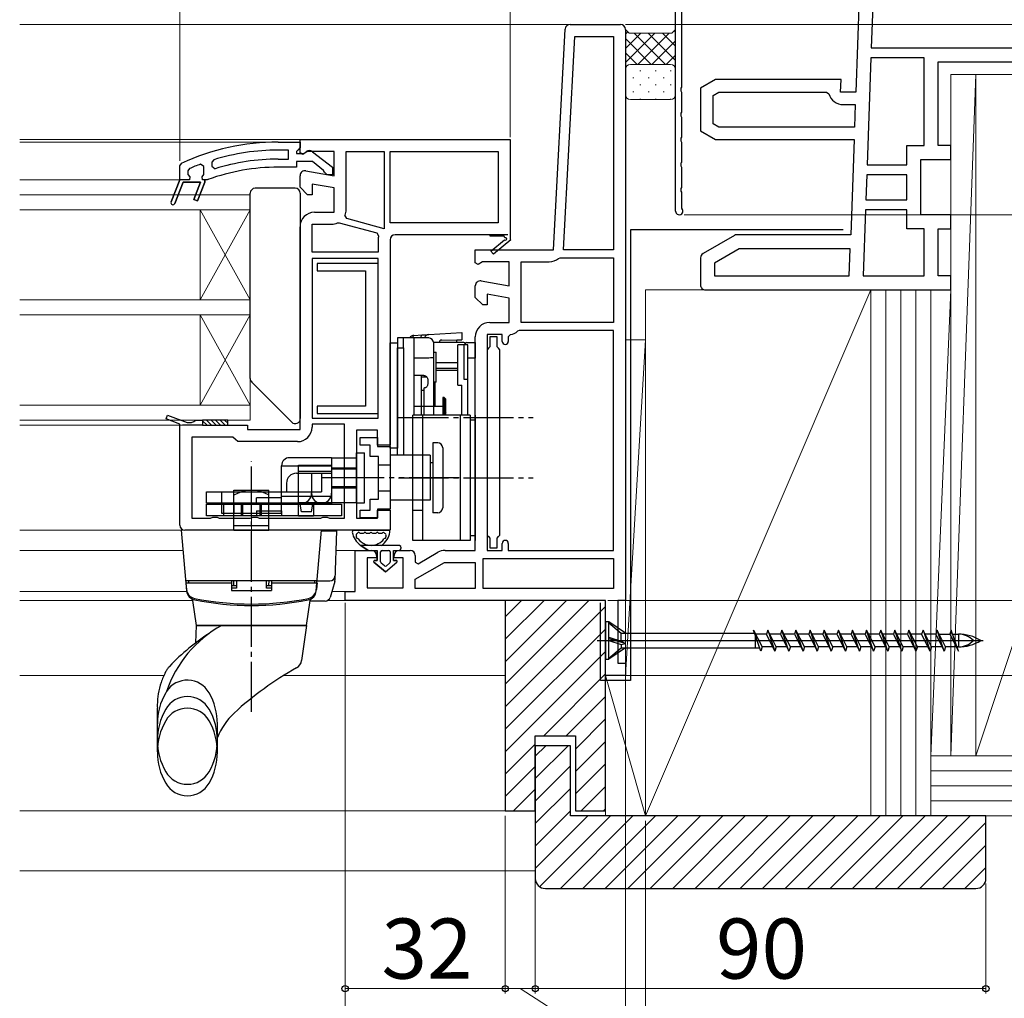
# Model space of a CAD drawing. Extents: x 105 to 1155, y 126 to 1689.
# Drawn here: x 852 to 1049, y 1004 to 1199 of the extents above; entities that cross this region are included whole.
import ezdxf

# ---------------------------------------------------------------- set-up
doc = ezdxf.new("R2010")
doc.units = 0
doc.linetypes.add('YCENTER_1', pattern=[13, 10, -1, 1, -1])
doc.linetypes.add('YDIVIDE_1', pattern=[15, 10, -1, 1, -1, 1, -1])
for name, color, linetype, lineweight in [('YKK_11', 7, 'CONTINUOUS', 30), ('YKK_11E', 7, 'CONTINUOUS', 13), ('YKK_12', 2, 'CONTINUOUS', 13), ('YKK_13', 4, 'CONTINUOUS', 30), ('YKK_D', 6, 'CONTINUOUS', 13), ('YSS_K', 3, 'CONTINUOUS', 13)]:
    doc.layers.add(name, color=color, linetype=linetype, lineweight=lineweight)
doc.styles.add('text-b', font='txt')

msp = doc.modelspace()

# ---------------------------------------------------------------- linework, layer by layer
at = {"layer": 'YKK_11', "color": 30, "linetype": 'ByBlock', "lineweight": -2, "ltscale": 0.5}
for p, q in [((983, 1160.75), (983, 1205)), ((984.2, 1203.8), (984.2, 1185.46)), ((984.08, 1185.27), (984.05, 1184.74)), ((984.05, 1184.74), (984.2, 1184.48)), ((984.2, 1185.46), (984.08, 1185.27)), ((984.2, 1184.48), (984.2, 1180.46)), ((984.08, 1180.27), (984.05, 1179.74)), ((984.2, 1180.46), (984.08, 1180.27)), ((984.05, 1179.74), (984.2, 1179.48)), ((984.2, 1179.48), (984.2, 1175.46)), ((984.08, 1175.27), (984.05, 1174.74)), ((984.05, 1174.74), (984.2, 1174.48)), ((984.2, 1175.46), (984.08, 1175.27)), ((984.2, 1174.48), (984.2, 1170.46)), ((984.08, 1170.27), (984.05, 1169.74)), ((984.2, 1170.46), (984.08, 1170.27)), ((984.05, 1169.74), (984.2, 1169.48)), ((984.2, 1169.48), (984.2, 1165.46)), ((984.08, 1165.27), (984.05, 1164.74)), ((984.05, 1164.74), (984.2, 1164.48)), ((984.2, 1165.46), (984.08, 1165.27)), ((984.2, 1164.48), (984.2, 1161.48)), ((984.2, 1161.48), (984.29, 1161.27))]:
    msp.add_line(p, q, dxfattribs=at)
at = {"layer": 'YKK_11', "color": 211, "linetype": 'ByBlock', "lineweight": -2, "ltscale": 0.5}
for p, q in [((961.95, 1198), (972, 1198)), ((958.64, 1153), (960.95, 1197.05)), ((973, 1197), (973, 1083)), ((960.64, 1153), (962.88, 1195.6)), ((962.88, 1195.6), (970.6, 1195.6)), ((970.6, 1195.6), (970.6, 1153)), ((943, 1150.38), (943, 1153)), ((943, 1153), (958.64, 1153)), ((970.6, 1153), (960.64, 1153)), ((944.44, 1150.6), (943.58, 1150.06)), ((949.8, 1150.6), (944.44, 1150.6)), ((949.8, 1145.79), (949.8, 1150.6)), ((952.2, 1138.5), (952.2, 1150.6)), ((952.2, 1150.6), (957.77, 1150.6)), ((959.64, 1151.28), (959.96, 1151.4)), ((959.96, 1151.4), (970.6, 1151.4)), ((970.6, 1151.4), (970.6, 1138.5)), ((943.58, 1150.06), (943, 1150.38)), ((944.17, 1146.78), (949.8, 1145.79)), ((943, 1143.5), (943, 1145.8)), ((944.5, 1142), (943, 1143.5)), ((949.8, 1143.36), (945.4, 1144.13)), ((945.4, 1144.13), (945.4, 1142)), ((949.8, 1138.5), (949.8, 1143.36)), ((945.4, 1142), (944.5, 1142)), ((945.9, 1138.5), (949.8, 1138.5)), ((951.8, 1136.9), (951.46, 1136.76)), ((970.6, 1136.9), (951.8, 1136.9)), ((970.6, 1138.5), (952.2, 1138.5)), ((970.6, 1093), (970.6, 1136.9)), ((943, 1093), (943, 1135.6)), ((948.4, 1136.1), (945.4, 1136.1)), ((945.4, 1136.1), (945.4, 1093)), ((947.4, 1135.6), (945.9, 1135.6)), ((945.9, 1135.6), (945.9, 1133.65)), ((947.4, 1133.65), (947.4, 1135.6)), ((948.4, 1134.7), (948.4, 1136.1)), ((950.05, 1136.11), (949.6, 1135.62)), ((949.6, 1135.62), (949.6, 1134.7)), ((945.65, 1133.36), (945.4, 1133.06)), ((945.4, 1133.06), (945.4, 1096.05)), ((945.9, 1133.65), (945.65, 1133.36)), ((947.65, 1133.36), (947.4, 1133.65)), ((947.9, 1133.06), (947.65, 1133.36)), ((947.9, 1096.05), (947.9, 1133.06)), ((945.4, 1096.05), (945.65, 1095.75)), ((945.65, 1095.75), (945.9, 1095.45)), ((947.4, 1095.45), (947.65, 1095.75)), ((947.65, 1095.75), (947.9, 1096.05)), ((945.9, 1095.45), (945.9, 1093.5)), ((947.4, 1093.5), (947.4, 1095.45)), ((948.4, 1093), (948.4, 1094.4)), ((949.6, 1094.4), (949.6, 1093)), ((919, 1084.8), (919, 1093)), ((919, 1093), (922.3, 1093)), ((923.3, 1092), (923.3, 1091.5)), ((926.8, 1091.5), (926.8, 1092)), ((927.8, 1093), (930, 1093)), ((931, 1092), (931, 1090.65)), ((931.57, 1090.33), (935.52, 1092.61)), ((936.97, 1093), (943, 1093)), ((945.4, 1093), (948.4, 1093)), ((945.9, 1093.5), (947.4, 1093.5)), ((949.6, 1093), (970.6, 1093)), ((923.3, 1091.5), (921.4, 1091.5)), ((921.4, 1091.5), (921.4, 1085.5)), ((928.6, 1091.5), (926.8, 1091.5)), ((928.6, 1085.5), (928.6, 1091.5)), ((931, 1090.65), (931.57, 1090.33)), ((931, 1087.23), (936.84, 1090.6)), ((936.84, 1090.6), (943, 1090.6)), ((943, 1090.6), (943, 1085.4)), ((944.6, 1085.4), (944.6, 1091.4)), ((944.6, 1091.4), (970.6, 1091.4)), ((970.6, 1091.4), (970.6, 1085.4)), ((931, 1085.4), (931, 1087.23)), ((917, 1083), (917, 1084.8)), ((917, 1084.8), (919, 1084.8)), ((921.4, 1085.5), (928.6, 1085.5)), ((943, 1085.4), (931, 1085.4)), ((970.6, 1085.4), (944.6, 1085.4)), ((969, 1083), (917, 1083)), ((969, 1068), (969, 1083)), ((973, 1083), (971.5, 1083)), ((971.5, 1083), (971.5, 1070.5)), ((971.5, 1070.5), (973, 1070.5)), ((973, 1070.5), (973, 1068)), ((973, 1068), (969, 1068))]:
    msp.add_line(p, q, dxfattribs=at)
at = {"layer": 'YKK_11', "linetype": 'ByBlock', "lineweight": -2, "ltscale": 0.5}
for p, q in [((903.63, 1174.5), (908, 1174.5)), ((908, 1174.5), (908, 1173.4)), ((905.7, 1172.9), (903.63, 1172.9)), ((905.7, 1171.1), (905.7, 1172.9)), ((907.56, 1172.9), (907.3, 1172.61)), ((907.3, 1172.61), (907.3, 1172.2)), ((908, 1173.4), (907.56, 1172.9)), ((908.7, 1172.2), (909.1, 1172.4)), ((910.52, 1172.59), (914.5, 1169.48)), ((890.76, 1170.99), (890.4, 1170.51)), ((890.4, 1170.51), (890.4, 1169.68)), ((903.63, 1171.1), (905.7, 1171.1)), ((907.3, 1172.2), (908.7, 1172.2)), ((910.46, 1170.6), (907.3, 1170.6)), ((907.3, 1170.6), (907.3, 1169.5)), ((912.71, 1168.84), (910.46, 1170.6)), ((884, 1169.78), (884.29, 1170.24)), ((884, 1167), (884, 1169.78)), ((890.4, 1169.68), (891.05, 1169.2)), ((907.3, 1169.5), (903.63, 1169.5)), ((912.9, 1168.48), (912.71, 1168.84)), ((913.4, 1168), (912.9, 1168.48)), ((914.5, 1169.48), (914.5, 1168)), ((882.23, 1162.55), (884, 1167)), ((884.66, 1166.5), (882.97, 1162.25)), ((888.14, 1166.5), (884.66, 1166.5)), ((886.77, 1163.05), (888.14, 1166.5)), ((889, 1166.5), (887.51, 1162.75)), ((889.45, 1167), (889, 1167)), ((889, 1167), (889, 1166.5)), ((889.62, 1167.03), (889.45, 1167)), ((914.5, 1168), (913.4, 1168)), ((882.23, 1162.55), (882.23, 1162.55)), ((887.51, 1162.75), (886.77, 1163.05))]:
    msp.add_line(p, q, dxfattribs=at)
at = {"layer": 'YKK_11', "linetype": 'ByBlock', "lineweight": -2}
for p, q in [((908, 1175), (950, 1175)), ((908, 1172.38), (908, 1175)), ((950, 1175), (950, 1155.13)), ((908.58, 1172.06), (908, 1172.38)), ((909.44, 1172.6), (908.58, 1172.06)), ((914.8, 1172.6), (909.44, 1172.6)), ((914.8, 1167.79), (914.8, 1172.6)), ((917.2, 1161), (917.2, 1172.6)), ((917.2, 1172.6), (924.8, 1172.6)), ((924.8, 1172.6), (924.8, 1157.22)), ((926, 1158.4), (926, 1172.6)), ((926, 1172.6), (947.6, 1172.6)), ((947.6, 1172.6), (947.6, 1158.4)), ((909.17, 1168.78), (914.8, 1167.79)), ((908, 1165.5), (908, 1167.8)), ((909.5, 1164), (908, 1165.5)), ((914.8, 1165.36), (910.4, 1166.13)), ((910.4, 1166.13), (910.4, 1164)), ((914.8, 1160.5), (914.8, 1165.36)), ((910.4, 1164), (909.5, 1164)), ((910.9, 1160.5), (914.8, 1160.5)), ((917.32, 1159.23), (916.98, 1159.9)), ((924.8, 1157.22), (917.32, 1159.23)), ((908, 1117.1), (908, 1157.6)), ((910.4, 1152.5), (910.4, 1158.1)), ((910.4, 1158.1), (914.3, 1158.1)), ((915.49, 1158.36), (915.83, 1158.38)), ((915.83, 1158.38), (923.33, 1156.37)), ((947.6, 1158.4), (926, 1158.4)), ((923.33, 1156.37), (923.69, 1155.77)), ((923.6, 1155), (923.6, 1152.5)), ((926, 1155), (926, 1114)), ((946, 1156), (927, 1156)), ((946, 1155.7), (946, 1156)), ((949.5, 1156), (946, 1156)), ((948.75, 1155.7), (946, 1155.7)), ((946.14, 1152.7), (948.86, 1155.02)), ((950.08, 1155), (946.66, 1152.1)), ((948.93, 1155.39), (948.75, 1155.7)), ((950, 1155.13), (950.08, 1155)), ((946.66, 1152.1), (946.14, 1152.7)), ((923.6, 1152.5), (910.4, 1152.5)), ((910.4, 1151.3), (910.4, 1119.4)), ((923.6, 1151.3), (910.4, 1151.3)), ((923.6, 1119.4), (923.6, 1151.3)), ((881.26, 1119.23), (881.54, 1119.97)), ((884, 1118.19), (881.26, 1119.23)), ((881.54, 1119.97), (885.44, 1118.5)), ((910.4, 1119.4), (923.6, 1119.4)), ((884, 1098), (884, 1118.19)), ((888.5, 1118), (884.5, 1118)), ((885.44, 1118.5), (886.33, 1118.5)), ((886.33, 1118.5), (886.77, 1118.75)), ((886.77, 1118.75), (887.2, 1119)), ((887.2, 1119), (888.5, 1119)), ((888.5, 1119), (888.5, 1118)), ((888.5, 1118), (897.5, 1118)), ((897.5, 1118), (897.5, 1117.1)), ((916.9, 1118.2), (910.4, 1118.2)), ((910.4, 1118.2), (910.4, 1117.6)), ((916.9, 1099.4), (916.9, 1118.2)), ((894.6, 1115.6), (886.4, 1115.6)), ((886.4, 1115.6), (886.4, 1099.4)), ((895.1, 1115.15), (894.6, 1115.6)), ((897.5, 1117.1), (908, 1117.1)), ((923.5, 1117), (919.3, 1117)), ((919.3, 1117), (919.3, 1099.4)), ((923.5, 1114), (923.5, 1117)), ((895.59, 1114.7), (895.1, 1115.15)), ((907.5, 1114.7), (895.59, 1114.7)), ((926, 1114), (923.5, 1114)), ((890.13, 1099.4), (890.57, 1099.65)), ((890.57, 1099.65), (891.43, 1099.65)), ((891.43, 1099.65), (891.87, 1099.4)), ((898.13, 1099.4), (898.57, 1099.65)), ((898.57, 1099.65), (899.43, 1099.65)), ((899.43, 1099.65), (899.87, 1099.4)), ((912.13, 1099.4), (912.57, 1099.65)), ((912.57, 1099.65), (913.43, 1099.65)), ((913.43, 1099.65), (913.87, 1099.4)), ((923.5, 1099.4), (923.5, 1101)), ((923.5, 1101), (926, 1101)), ((926, 1101), (926, 1097)), ((886.4, 1099.4), (890.13, 1099.4)), ((891.87, 1099.4), (898.13, 1099.4)), ((899.87, 1099.4), (912.13, 1099.4)), ((913.87, 1099.4), (916.9, 1099.4)), ((919.3, 1099.4), (923.5, 1099.4)), ((926, 1097), (885, 1097))]:
    msp.add_line(p, q, dxfattribs=at)
at = {"layer": 'YKK_11', "linetype": 'ByBlock', "lineweight": 30, "ltscale": 0.5}
for p, q in [((885.9, 1169.21), (885.6, 1168.75)), ((885.6, 1168.75), (885.6, 1168.07)), ((888.8, 1169.64), (888.13, 1170.1)), ((888.8, 1168.1), (888.8, 1169.64)), ((884, 1167), (882.23, 1162.55)), ((882.97, 1162.25), (884.66, 1166.5)), ((885.9, 1167), (884, 1167)), ((884.66, 1166.5), (888.14, 1166.5)), ((885.6, 1168.07), (885.98, 1167.59)), ((885.98, 1167.59), (885.9, 1167)), ((888.14, 1166.5), (886.77, 1163.05)), ((887.51, 1162.75), (889, 1166.5)), ((888.43, 1167.59), (888.8, 1168.07)), ((888.5, 1167), (888.43, 1167.59)), ((889, 1167), (888.5, 1167)), ((888.8, 1168.07), (888.8, 1168.1)), ((889, 1166.5), (889, 1167)), ((882.23, 1162.55), (882.23, 1162.55)), ((886.77, 1163.05), (887.51, 1162.75))]:
    msp.add_line(p, q, dxfattribs=at)
at = {"layer": 'YKK_11', "color": 211, "linetype": 'ByBlock', "lineweight": -2, "ltscale": 0.5}
for centre, radius, start, end in [((961.95, 1197), 1, 90, 177), ((972, 1197), 1, 360, 90), ((957.77, 1153.5), 2.9, 270, 310.1192), ((944, 1145.8), 1, 80, 180), ((945.9, 1135.6), 2.9, 90, 180), ((949.8, 1138.5), 2.4, 275.9378, 313.6028), ((949, 1134.7), 0.6, 180, 0), ((949, 1094.4), 0.6, 360, 180), ((922.3, 1092), 1, 360, 90), ((927.8, 1092), 1, 90, 180), ((930, 1092), 1, 360, 90), ((936.97, 1090.1), 2.9, 90, 120)]:
    msp.add_arc(centre, radius, start, end, dxfattribs=at)
at = {"layer": 'YKK_11', "linetype": 'ByBlock', "lineweight": -2, "ltscale": 0.5}
for centre, radius, start, end in [((903.63, 1128.5), 46, 90, 114.866), ((903.63, 1128.5), 44.4, 90, 106.8602), ((909.9, 1171.8), 1, 51.9133, 143.1301), ((903.63, 1128.5), 42.6, 90, 107.1828), ((903.63, 1128.5), 41, 90, 109.9889), ((882.6, 1162.4), 0.4, 158.3006, 338.3006)]:
    msp.add_arc(centre, radius, start, end, dxfattribs=at)
at = {"layer": 'YKK_11', "linetype": 'ByBlock', "lineweight": 30, "ltscale": 0.5}
for centre, radius, start, end in [((903.63, 1128.5), 44.4, 110.4422, 113.5392), ((882.6, 1162.4), 0.4, 158.3006, 338.3006)]:
    msp.add_arc(centre, radius, start, end, dxfattribs=at)
at = {"layer": 'YKK_11', "linetype": 'ByBlock', "lineweight": -2}
for centre, radius, start, end in [((909, 1167.8), 1, 80, 180), ((910.9, 1157.6), 2.9, 90, 180), ((914.3, 1161), 2.9, 337.6861, 360), ((914.3, 1161), 2.9, 270, 294.2526), ((927, 1155), 3.4, 166.8261, 180), ((927, 1155), 1, 90, 180), ((949.05, 1155.18), 0.25, 220.357, 120), ((907.5, 1117.6), 2.9, 270, 360), ((885, 1098), 1, 180, 270)]:
    msp.add_arc(centre, radius, start, end, dxfattribs=at)
at = {"layer": 'YKK_11', "color": 30, "linetype": 'ByBlock', "lineweight": -2, "ltscale": 0.5}
msp.add_arc((983.75, 1160.75), 0.75, 180, 44.4153, dxfattribs=at)
at = {"layer": 'YKK_11E', "color": 4, "linetype": 'ByBlock', "lineweight": -2, "ltscale": 0.5}
for p, q in [((1020.67, 1232.5), (1019, 1184.5)), ((1022.87, 1215.3), (1022.1, 1193.3)), ((1022.1, 1193.3), (1055.2, 1193.3)), ((1022.03, 1191.3), (1021.29, 1170)), ((1032.7, 1191.3), (1022.03, 1191.3)), ((1032.7, 1173.8), (1032.7, 1191.3)), ((1035.5, 1173.8), (1035.5, 1190.5)), ((1035.5, 1190.5), (1055.2, 1190.5)), ((991, 1187), (988, 1185.27)), ((1016.08, 1187), (991, 1187)), ((1015.99, 1184.5), (1016.08, 1187)), ((988, 1185.27), (988, 1176.73)), ((990.5, 1183.82), (991.67, 1184.5)), ((991.67, 1184.5), (1013.16, 1184.5)), ((1013.16, 1184.5), (1013.64, 1184.14)), ((1019, 1184.5), (1015.99, 1184.5)), ((990.5, 1178.18), (990.5, 1183.82)), ((1016.51, 1182), (1018.91, 1182)), ((1018.91, 1182), (1018.75, 1177.5)), ((991.67, 1177.5), (990.5, 1178.18)), ((988, 1176.73), (991, 1175)), ((1018.75, 1177.5), (991.67, 1177.5)), ((991, 1175), (1018.66, 1175)), ((1018.66, 1175), (1018, 1156)), ((1029.2, 1170), (1029.2, 1173.8)), ((1029.2, 1173.8), (1032.7, 1173.8)), ((1038, 1173.8), (1035.5, 1173.8)), ((1038, 1171), (1038, 1173.8)), ((1032, 1160), (1032, 1171)), ((1032, 1171), (1038, 1171)), ((1021.29, 1170), (1029.2, 1170)), ((1021.22, 1168), (1021.05, 1163)), ((1029.2, 1168), (1021.22, 1168)), ((1029.2, 1163), (1029.2, 1168)), ((1021.05, 1163), (1029.2, 1163)), ((1020.98, 1161), (1020.52, 1147.8)), ((1029.2, 1161), (1020.98, 1161)), ((1029.2, 1157.2), (1029.2, 1161)), ((1038, 1160), (1032, 1160)), ((1038, 1157.2), (1038, 1160)), ((1032.7, 1157.2), (1029.2, 1157.2)), ((1032.7, 1147.8), (1032.7, 1157.2)), ((1035.5, 1147.8), (1035.5, 1157.2)), ((1035.5, 1157.2), (1038, 1157.2)), ((994.77, 1155.87), (988.5, 1152.25)), ((1018, 1156), (995.27, 1156)), ((995.75, 1153.2), (990.8, 1150.34)), ((1017.9, 1153.2), (995.75, 1153.2)), ((1017.71, 1147.8), (1017.9, 1153.2)), ((988, 1151.38), (988, 1146)), ((990.8, 1150.34), (990.8, 1147.8)), ((990.8, 1147.8), (1017.71, 1147.8)), ((1020.52, 1147.8), (1032.7, 1147.8)), ((1038, 1147.8), (1035.5, 1147.8)), ((1038, 1145), (1038, 1147.8)), ((989, 1145), (1038, 1145))]:
    msp.add_line(p, q, dxfattribs=at)
for centre, radius, start, end in [((1016.51, 1185), 3, 196.5974, 269.9996), ((995.27, 1155), 1, 89.9996, 119.9983), ((989, 1151.38), 1, 119.9999, 179.9987), ((989, 1146), 1, 179.9995, 269.9996)]:
    msp.add_arc(centre, radius, start, end, dxfattribs=at)
at = {"layer": 'YKK_12'}
for p, q in [((852, 1198), (961.95, 1198)), ((852, 1175), (908.5, 1175)), ((852, 1174.5), (907, 1174.5)), ((852, 1167), (884, 1167)), ((898.05, 1164), (852, 1164)), ((898.05, 1119), (898.05, 1164)), ((898.05, 1161), (852, 1161)), ((888.05, 1161), (888.05, 1143)), ((898.05, 1161), (888.05, 1143)), ((898.05, 1143), (888.05, 1161)), ((898.05, 1143), (852, 1143)), ((898.05, 1140), (852, 1140)), ((888.05, 1122), (888.05, 1140)), ((898.05, 1122.01), (888.05, 1140)), ((898.05, 1140), (888.05, 1122)), ((898.05, 1122.01), (852, 1122)), ((898.05, 1119), (852, 1119)), ((852, 1118), (884.5, 1118)), ((852, 1097), (885, 1097)), ((852, 1093), (884.65, 1093)), ((915.16, 1093), (919.5, 1093)), ((852, 1084.8), (885.39, 1084.8)), ((914.35, 1084.8), (917.5, 1084.8)), ((852, 1083), (886.6, 1083)), ((913.5, 1083), (917.5, 1083)), ((852, 1068), (880.81, 1068)), ((904.72, 1068), (949, 1068))]:
    msp.add_line(p, q, dxfattribs=at)
at = {"layer": 'YKK_13'}
for p, q in [((907.05, 1165.3), (899.05, 1165.3)), ((898.05, 1127.3), (898.05, 1164.3)), ((908.05, 1164.3), (908.05, 1119.3)), ((928.7, 1135.4), (927.5, 1135.4)), ((927.5, 1135.4), (927.5, 1133.4)), ((928.7, 1133.4), (928.7, 1135.4)), ((930.7, 1135.4), (928.7, 1135.4)), ((930.49, 1135.47), (930.48, 1135.4)), ((930.53, 1135.62), (930.49, 1135.47)), ((930.57, 1135.74), (930.53, 1135.62)), ((930.62, 1135.83), (930.57, 1135.74)), ((930.68, 1135.89), (930.62, 1135.83)), ((930.75, 1135.92), (930.68, 1135.89)), ((930.7, 1135.4), (930.7, 1120)), ((933.7, 1135.4), (930.7, 1135.4)), ((930.75, 1135.92), (932.43, 1136.02)), ((932.15, 1135.4), (932.17, 1135.57)), ((932.17, 1135.57), (932.2, 1135.72)), ((932.2, 1135.72), (932.25, 1135.84)), ((932.25, 1135.84), (932.3, 1135.94)), ((932.3, 1135.94), (932.36, 1136)), ((932.36, 1136), (932.43, 1136.02)), ((932.43, 1136.02), (932.79, 1136.04)), ((932.79, 1136.04), (933.11, 1136.06)), ((933.11, 1136.06), (933.38, 1136.08)), ((933.38, 1136.08), (933.58, 1136.09)), ((933.58, 1136.09), (933.7, 1136.1)), ((933.7, 1136.1), (933.74, 1136.1)), ((933.74, 1136.1), (940.3, 1136.5)), ((936.3, 1134.97), (940.3, 1135.01)), ((940.3, 1135.01), (939.3, 1134.95)), ((939.3, 1134.5), (939.3, 1135)), ((940.3, 1136.5), (940.3, 1135.5)), ((940.3, 1135.5), (940.3, 1135.01)), ((926, 1134.4), (927.5, 1134.4)), ((926, 1113.4), (926, 1134.4)), ((927.5, 1134.4), (927.5, 1113.4)), ((927.5, 1133.4), (928.7, 1133.4)), ((927.5, 1112), (927.5, 1133.4)), ((928.7, 1133.4), (928.7, 1112)), ((940.7, 1134.5), (934.69, 1134.5)), ((934.7, 1131.51), (934.7, 1134.4)), ((941.5, 1134), (939.5, 1134)), ((939.5, 1126), (939.5, 1134)), ((940.7, 1134), (940.7, 1127.2)), ((941, 1134.2), (941, 1134)), ((941, 1134), (941, 1134.19)), ((941.3, 1134.49), (943, 1134.5)), ((941.5, 1120), (941.5, 1134)), ((941.5, 1133.15), (941.5, 1134)), ((943, 1134.5), (943, 1131.38)), ((933.7, 1131.4), (930.7, 1131.4)), ((934.7, 1132.6), (935.2, 1132.6)), ((934.7, 1120), (934.7, 1131.51)), ((935.2, 1126.6), (935.2, 1132.6)), ((943, 1131.38), (941.5, 1131.38)), ((943, 1112.5), (943, 1131.38)), ((935.2, 1130.5), (939.5, 1130.5)), ((939.5, 1129.3), (935.2, 1129.3)), ((935.2, 1129), (939.5, 1129)), ((930.7, 1128), (932.2, 1128)), ((932.2, 1128), (932.2, 1120)), ((932.74, 1127.9), (932.2, 1127.9)), ((933.32, 1127.6), (932.2, 1127.6)), ((933.5, 1127.1), (933.5, 1126.2)), ((940.7, 1127.2), (941.5, 1127.2)), ((898.35, 1126.59), (906.35, 1118.59)), ((932.2, 1126.4), (932.2, 1120)), ((932.7, 1125.4), (932.7, 1120)), ((935.2, 1126.6), (934.7, 1126.6)), ((935, 1121.75), (935, 1126.6)), ((939.5, 1126), (940.3, 1126)), ((940.3, 1120), (940.3, 1126)), ((932.2, 1125), (932.7, 1125)), ((932.2, 1125), (932.7, 1125)), ((936.8, 1123.5), (936.5, 1123.5)), ((936.5, 1123.5), (936.5, 1120)), ((936.7, 1123.5), (936.8, 1123.5)), ((936.7, 1120), (936.7, 1123.5)), ((936.7, 1120), (936.7, 1123.5)), ((936.8, 1123.5), (937.1, 1123.2)), ((936.8, 1123.5), (936.8, 1120)), ((937.1, 1123.2), (936.8, 1123.5)), ((936.8, 1120), (936.8, 1123.5)), ((937.1, 1120), (937.1, 1123.2)), ((937.1, 1120), (937.1, 1123.2)), ((936.5, 1121.75), (930.8, 1121.75)), ((942, 1120), (930.5, 1120)), ((930.5, 1095), (930.5, 1120)), ((932.5, 1095), (932.5, 1120)), ((937.1, 1120.5), (936.81, 1120)), ((940, 1120), (940, 1095)), ((942, 1120), (942, 1095)), ((943, 1120), (943, 1095)), ((888.55, 1119), (888.55, 1118)), ((893.55, 1119), (888.55, 1119)), ((888.55, 1118), (893.55, 1118)), ((893.55, 1118), (893.55, 1119)), ((943, 1119), (942, 1119)), ((942, 1119), (942, 1096)), ((943, 1096), (943, 1119)), ((927.5, 1113.4), (926, 1113.4)), ((934.5, 1114.5), (934.5, 1100.5)), ((934.5, 1114.5), (934.5, 1100.5)), ((935.5, 1114.5), (934.5, 1114.5)), ((936.5, 1113.5), (936.5, 1101.5)), ((914.3, 1111.5), (905.9, 1111.5)), ((914.3, 1111.5), (914.3, 1110)), ((914.3, 1111.5), (919.3, 1111.5)), ((914.3, 1111.5), (914.3, 1102.2)), ((919.3, 1102.5), (919.3, 1112.5)), ((919.3, 1112.5), (920.9, 1112.5)), ((920.9, 1102.5), (920.9, 1112.5)), ((934, 1112), (926, 1112)), ((934, 1112), (934, 1103)), ((904.3, 1102.2), (904.3, 1109.9)), ((904.3, 1109.9), (914.3, 1109.9)), ((907.7, 1110), (914.3, 1110)), ((907.7, 1099.9), (907.7, 1110)), ((914.3, 1110), (914.3, 1105.5)), ((914.3, 1109.5), (919.3, 1109.5)), ((923.7, 1110.1), (926, 1110.1)), ((934.5, 1110.5), (934, 1110.5)), ((907.3, 1108.4), (914.3, 1108.4)), ((907.7, 1108.8), (914.3, 1108.8)), ((910.3, 1108.4), (910.3, 1104.4)), ((912.3, 1108.4), (912.3, 1104.7)), ((914.3, 1109.25), (919.3, 1109.25)), ((914.3, 1108.4), (914.3, 1104.4)), ((905.3, 1106.4), (905.3, 1104.7)), ((914.3, 1105.75), (919.3, 1105.75)), ((914.3, 1105.5), (919.3, 1105.5)), ((889.3, 1104.7), (904.3, 1104.7)), ((889.3, 1102.4), (889.3, 1104.7)), ((892.3, 1104.7), (892.3, 1102.4)), ((894.8, 1097), (894.8, 1105)), ((894.8, 1105), (901.8, 1105)), ((904.3, 1103.5), (899.3, 1103.5)), ((899.3, 1102.2), (899.3, 1103.5)), ((901.8, 1097), (901.8, 1105)), ((904.3, 1102.4), (904.3, 1104.7)), ((904.3, 1104.7), (905.3, 1104.7)), ((904.3, 1103.8), (914.3, 1103.8)), ((904.3, 1102.2), (904.3, 1103.5)), ((905.3, 1104.7), (912.3, 1104.7)), ((923.7, 1104.9), (926, 1104.9)), ((899.3, 1102.4), (889.3, 1102.4)), ((889.3, 1099.9), (889.3, 1102.2)), ((889.3, 1102.2), (916.3, 1102.2)), ((892.3, 1102.4), (892.3, 1102.2)), ((892.3, 1102.2), (892.3, 1100.4)), ((892.8, 1099.9), (892.8, 1102.2)), ((894.8, 1102.4), (894.8, 1100.4)), ((894.8, 1099.9), (894.8, 1102.2)), ((896.3, 1099.9), (896.3, 1102.2)), ((896.55, 1099.9), (896.55, 1102.2)), ((912.3, 1102.4), (899.3, 1102.4)), ((900.05, 1099.9), (900.05, 1102.2)), ((900.3, 1099.9), (900.3, 1102.2)), ((904.3, 1102.2), (904.3, 1102.4)), ((904.3, 1100.4), (904.3, 1102.2)), ((914.3, 1102.2), (904.3, 1102.2)), ((914.3, 1102.2), (904.3, 1102.2)), ((910.7, 1102.5), (907.7, 1102.5)), ((908.3, 1100.7), (908.05, 1102.2)), ((910.3, 1100.7), (910.55, 1102.2)), ((910.7, 1102.5), (910.7, 1099.9)), ((914.3, 1102.5), (910.7, 1102.5)), ((919.3, 1102.5), (914.3, 1102.5)), ((916.3, 1102.2), (916.3, 1099.9)), ((919.3, 1102.5), (920.9, 1102.5)), ((934, 1103), (926, 1103)), ((916.3, 1099.9), (889.3, 1099.9)), ((892.3, 1100.4), (904.3, 1100.4)), ((899.3, 1100.9), (899.3, 1099.9)), ((899.3, 1100.9), (904.3, 1100.9)), ((904.3, 1100.9), (904.3, 1099.9)), ((907.7, 1099.9), (910.7, 1099.9)), ((910.3, 1100.7), (908.3, 1100.7)), ((930.5, 1101), (932.5, 1101)), ((935.5, 1100.5), (934.5, 1100.5)), ((885.36, 1084.91), (884.3, 1097)), ((894.8, 1097), (901.8, 1097)), ((911.24, 1084.91), (912.3, 1097)), ((912.29, 1096.89), (915.3, 1096.89)), ((915.3, 1096.89), (914.95, 1087.02)), ((918.74, 1097), (925.66, 1097)), ((920.14, 1096.4), (920.57, 1096.4)), ((921.37, 1096.4), (921.8, 1096.4)), ((922.6, 1096.4), (923.03, 1096.4)), ((923.83, 1096.4), (924.26, 1096.4)), ((942, 1096), (943, 1096)), ((927.7, 1094), (920.15, 1094)), ((920.15, 1094), (921.6, 1093)), ((921.6, 1093), (920.15, 1094)), ((942, 1095), (930.5, 1095)), ((921.6, 1093), (923.4, 1093)), ((921.6, 1093), (923.4, 1093)), ((923.4, 1093), (923.4, 1091)), ((923.4, 1091), (923.4, 1093)), ((924.1, 1090.7), (924.1, 1092.7)), ((924.1, 1090.7), (924.1, 1092.7)), ((924.4, 1093), (925.7, 1093)), ((924.4, 1093), (925.7, 1093)), ((926, 1092.7), (926, 1090.7)), ((926, 1092.7), (926, 1090.7)), ((926.7, 1093), (927.7, 1093)), ((926.7, 1091), (926.7, 1093)), ((926.7, 1093), (927.7, 1093)), ((926.7, 1091), (926.7, 1093)), ((922.77, 1090.64), (925.05, 1088.7)), ((925.05, 1088.7), (922.77, 1090.64)), ((923.4, 1091), (922.9, 1091)), ((922.9, 1091), (923.4, 1091)), ((924.86, 1089.92), (924.21, 1090.47)), ((924.86, 1089.92), (924.21, 1090.47)), ((925.05, 1088.7), (927.33, 1090.64)), ((925.05, 1088.7), (927.33, 1090.64)), ((925.89, 1090.47), (925.24, 1089.92)), ((925.24, 1089.92), (925.89, 1090.47)), ((927.2, 1091), (926.7, 1091)), ((926.7, 1091), (927.2, 1091)), ((885.17, 1087), (911.42, 1087)), ((885.2, 1086.5), (885.31, 1085.2)), ((885.2, 1086.5), (894.3, 1086.5)), ((885.7, 1087), (894.3, 1087)), ((885.7, 1087), (885.7, 1086.5)), ((894.3, 1087), (894.3, 1085)), ((894.3, 1086), (895.3, 1086)), ((894.8, 1086), (894.78, 1087)), ((895.3, 1087), (895.3, 1085.44)), ((901.3, 1085.44), (901.3, 1087)), ((901.3, 1086), (902.3, 1086)), ((901.8, 1086), (901.82, 1087)), ((902.3, 1087), (902.3, 1085)), ((902.3, 1087), (910.9, 1087)), ((902.3, 1086.5), (911.4, 1086.5)), ((910.9, 1087), (910.9, 1086.5)), ((911.4, 1086.5), (911.29, 1085.2)), ((911.42, 1086.89), (913.98, 1086.89)), ((914.92, 1086.77), (914.01, 1083.62)), ((895.3, 1085.44), (894.3, 1085.44)), ((894.3, 1085), (902.3, 1085)), ((902.3, 1085.44), (901.3, 1085.44)), ((887.3, 1078), (886.6, 1082.99)), ((909.3, 1078), (910, 1082.99)), ((913.05, 1082.89), (909.99, 1082.89)), ((887.18, 1074.55), (887.3, 1078)), ((887.3, 1078), (909.3, 1078)), ((909.3, 1078), (887.3, 1078)), ((909.3, 1078), (908.31, 1070.99)), ((881.94, 1069.84), (881.93, 1069.84)), ((879.5, 1052.75), (879.5, 1061.5)), ((891.5, 1055.63), (891.5, 1058.63)), ((891.5, 1052.75), (891.5, 1055.63))]:
    msp.add_line(p, q, dxfattribs=at)
at = {"layer": 'YKK_13', "color": 80}
for p, q in [((1016.52, 1157), (974, 1157)), ((974, 1157), (974, 1067)), ((968, 1067), (968, 1082.5)), ((974, 1067), (968, 1067))]:
    msp.add_line(p, q, dxfattribs=at)
at = {"layer": 'YKK_13', "linetype": 'ByBlock', "lineweight": -2, "ltscale": 0.5}
for p, q in [((923.6, 1150.3), (911.4, 1150.3)), ((911.4, 1150.3), (911.4, 1148.8)), ((911.4, 1148.8), (921.1, 1148.8)), ((921.1, 1148.8), (921.1, 1121.8)), ((923.6, 1120.3), (923.6, 1150.3)), ((921.1, 1121.8), (911.4, 1121.8)), ((911.4, 1121.8), (911.4, 1120.3)), ((911.4, 1120.3), (923.6, 1120.3)), ((920, 1114), (920, 1115.5)), ((920, 1115.5), (923.5, 1115.5)), ((923.5, 1115.5), (923.5, 1113.75)), ((922, 1114), (920, 1114)), ((922, 1111.75), (922, 1114)), ((923.5, 1113.75), (926, 1113.75)), ((926, 1113.75), (926, 1101.25)), ((923.7, 1111.75), (922, 1111.75)), ((923.7, 1103.25), (923.7, 1111.75)), ((922, 1101), (922, 1103.25)), ((922, 1103.25), (923.7, 1103.25)), ((920, 1099.5), (920, 1101)), ((920, 1101), (922, 1101)), ((923.5, 1099.5), (920, 1099.5)), ((926, 1101.25), (923.5, 1101.25)), ((923.5, 1101.25), (923.5, 1099.5))]:
    msp.add_line(p, q, dxfattribs=at)
at = {"layer": 'YKK_13', "linetype": 'YCENTER_1'}
for p, q in [((927.64, 1119.5), (954.57, 1119.5)), ((898.3, 1060.74), (898.3, 1110.78)), ((927.64, 1107.5), (954.57, 1107.5))]:
    msp.add_line(p, q, dxfattribs=at)
at = {"layer": 'YKK_13', "linetype": 'Continuous'}
for p, q in [((888.55, 1118.88), (889.43, 1118)), ((889.33, 1119), (890.33, 1118)), ((890.23, 1119), (891.23, 1118)), ((891.12, 1119), (892.12, 1118)), ((892.02, 1119), (893.02, 1118)), ((892.92, 1119), (893.55, 1118.37))]:
    msp.add_line(p, q, dxfattribs=at)
at = {"layer": 'YKK_13', "linetype": 'YCENTER_1', "lineweight": 13}
msp.add_line((898.3, 1094.77), (898.3, 1107.78), dxfattribs=at)
at = {"layer": 'YKK_13', "linetype": 'YDIVIDE_1', "lineweight": 13}
for p, q in [((922.52, 1107.5), (912.21, 1107.5)), ((937.81, 1107.5), (920.94, 1107.5))]:
    msp.add_line(p, q, dxfattribs=at)
at = {"layer": 'YKK_13', "linetype": 'YDIVIDE_1'}
for p, q in [((922.52, 1107.5), (912.21, 1107.5)), ((939.81, 1107.5), (917.81, 1107.5))]:
    msp.add_line(p, q, dxfattribs=at)
at = {"layer": 'YKK_13', "lineweight": 13}
for p, q in [((894.8, 1102.4), (894.8, 1100.4)), ((894.8, 1099.9), (894.8, 1102.2))]:
    msp.add_line(p, q, dxfattribs=at)
at = {"layer": 'YKK_13', "lineweight": 30}
for p, q in [((894.8, 1097.9), (894.8, 1099.9)), ((901.8, 1097.9), (894.8, 1097.9))]:
    msp.add_line(p, q, dxfattribs=at)
at = {"layer": 'YKK_13', "linetype": 'ByBlock', "lineweight": -2}
for p, q in [((969.7, 1078.75), (969, 1078.75)), ((969, 1078.75), (969, 1071.25)), ((969.7, 1071.25), (969.7, 1078.75)), ((973, 1076.47), (969.7, 1078.75)), ((969.7, 1078.55), (972.17, 1076.47)), ((972.17, 1076.47), (998.82, 1076.47)), ((972.17, 1074.86), (972.17, 1076.47)), ((1000.02, 1072.9), (998.61, 1077.1)), ((998.61, 1077.1), (1000.3, 1073.72)), ((999, 1076.47), (998.92, 1076.47)), ((999, 1073.55), (999, 1076.47)), ((1001.15, 1076.27), (999.02, 1076.27)), ((1001.43, 1077.1), (1001.15, 1076.27)), ((1002.84, 1072.9), (1001.15, 1076.27)), ((1003.12, 1073.72), (1001.43, 1077.1)), ((1001.43, 1077.1), (1002.84, 1072.9)), ((1003.97, 1076.27), (1001.84, 1076.27)), ((1004.25, 1077.1), (1003.97, 1076.27)), ((1003.97, 1076.27), (1005.66, 1072.9)), ((1005.66, 1072.9), (1004.25, 1077.1)), ((1005.94, 1073.72), (1004.25, 1077.1)), ((1006.79, 1076.27), (1004.66, 1076.27)), ((1007.07, 1077.1), (1006.79, 1076.27)), ((1006.79, 1076.27), (1008.48, 1072.9)), ((1008.48, 1072.9), (1007.07, 1077.1)), ((1008.76, 1073.72), (1007.07, 1077.1)), ((1009.61, 1076.27), (1007.48, 1076.27)), ((1009.89, 1077.1), (1009.61, 1076.27)), ((1009.61, 1076.27), (1011.3, 1072.9)), ((1011.3, 1072.9), (1009.89, 1077.1)), ((1011.58, 1073.72), (1009.89, 1077.1)), ((1012.43, 1076.27), (1010.3, 1076.27)), ((1012.71, 1077.1), (1012.43, 1076.27)), ((1012.43, 1076.27), (1014.12, 1072.9)), ((1014.12, 1072.9), (1012.71, 1077.1)), ((1014.4, 1073.72), (1012.71, 1077.1)), ((1015.25, 1076.27), (1013.12, 1076.27)), ((1015.53, 1077.1), (1015.25, 1076.27)), ((1015.25, 1076.27), (1016.94, 1072.9)), ((1016.94, 1072.9), (1015.53, 1077.1)), ((1017.22, 1073.72), (1015.53, 1077.1)), ((1018.07, 1076.27), (1015.94, 1076.27)), ((1018.35, 1077.1), (1018.07, 1076.27)), ((1018.07, 1076.27), (1019.76, 1072.9)), ((1019.76, 1072.9), (1018.35, 1077.1)), ((1020.04, 1073.72), (1018.35, 1077.1)), ((1020.89, 1076.27), (1018.76, 1076.27)), ((1021.17, 1077.1), (1020.89, 1076.27)), ((1020.89, 1076.27), (1022.58, 1072.9)), ((1022.58, 1072.9), (1021.17, 1077.1)), ((1022.86, 1073.72), (1021.17, 1077.1)), ((1023.71, 1076.27), (1021.58, 1076.27)), ((1023.99, 1077.1), (1023.71, 1076.27)), ((1023.71, 1076.27), (1025.4, 1072.9)), ((1025.4, 1072.9), (1023.99, 1077.1)), ((1025.68, 1073.72), (1023.99, 1077.1)), ((1026.53, 1076.27), (1024.4, 1076.27)), ((1026.81, 1077.1), (1026.53, 1076.27)), ((1026.53, 1076.27), (1028.22, 1072.9)), ((1028.22, 1072.9), (1026.81, 1077.1)), ((1028.5, 1073.72), (1026.81, 1077.1)), ((1029.35, 1076.27), (1027.22, 1076.27)), ((1029.63, 1077.1), (1029.35, 1076.27)), ((1029.35, 1076.27), (1031.04, 1072.9)), ((1031.04, 1072.9), (1029.63, 1077.1)), ((1031.32, 1073.72), (1029.63, 1077.1)), ((1032.17, 1076.27), (1030.04, 1076.27)), ((1032.45, 1077.1), (1032.17, 1076.27)), ((1033.86, 1072.9), (1032.17, 1076.27)), ((1034.14, 1073.72), (1032.45, 1077.1)), ((1032.45, 1077.1), (1033.86, 1072.9)), ((1034.99, 1076.27), (1032.86, 1076.27)), ((1035.27, 1077.1), (1034.99, 1076.27)), ((1034.99, 1076.27), (1036.68, 1072.9)), ((1036.68, 1072.9), (1035.27, 1077.1)), ((1036.96, 1073.72), (1035.27, 1077.1)), ((1035.68, 1076.27), (1037.81, 1076.27)), ((1038.09, 1077.1), (1037.81, 1076.27)), ((1037.81, 1076.27), (1039.5, 1072.9)), ((1039.5, 1072.9), (1038.09, 1077.1)), ((1038.37, 1076.27), (1039.5, 1076.27)), ((1039.5, 1076.27), (1039.5, 1073.72)), ((967.33, 1075), (1044.47, 1075)), ((969.7, 1075.65), (972.17, 1074.87)), ((973, 1074.42), (969.7, 1075.37)), ((969.7, 1075), (972.17, 1074.22)), ((972.17, 1074.87), (973, 1074.42)), ((972.17, 1074.22), (973, 1074.42)), ((972.17, 1074.22), (972.17, 1073.52)), ((969.7, 1071.45), (972.17, 1073.52)), ((973, 1073.52), (969.7, 1071.25)), ((972.17, 1073.52), (999.81, 1073.52)), ((1000.3, 1073.72), (1000.02, 1072.9)), ((1002.43, 1073.72), (1000.3, 1073.72)), ((1003.12, 1073.72), (1002.84, 1072.9)), ((1005.25, 1073.72), (1003.12, 1073.72)), ((1005.94, 1073.72), (1005.66, 1072.9)), ((1008.07, 1073.72), (1005.94, 1073.72)), ((1008.76, 1073.72), (1008.48, 1072.9)), ((1010.89, 1073.72), (1008.76, 1073.72)), ((1011.58, 1073.72), (1011.3, 1072.9)), ((1013.71, 1073.72), (1011.58, 1073.72)), ((1014.4, 1073.72), (1014.12, 1072.9)), ((1016.53, 1073.72), (1014.4, 1073.72)), ((1017.22, 1073.72), (1016.94, 1072.9)), ((1019.35, 1073.72), (1017.22, 1073.72)), ((1020.04, 1073.72), (1019.76, 1072.9)), ((1022.17, 1073.72), (1020.04, 1073.72)), ((1022.86, 1073.72), (1022.58, 1072.9)), ((1024.99, 1073.72), (1022.86, 1073.72)), ((1025.68, 1073.72), (1025.4, 1072.9)), ((1027.81, 1073.72), (1025.68, 1073.72)), ((1028.5, 1073.72), (1028.22, 1072.9)), ((1030.63, 1073.72), (1028.5, 1073.72)), ((1031.32, 1073.72), (1031.04, 1072.9)), ((1033.45, 1073.72), (1031.32, 1073.72)), ((1034.14, 1073.72), (1033.86, 1072.9)), ((1036.27, 1073.72), (1034.14, 1073.72)), ((1036.96, 1073.72), (1036.68, 1072.9)), ((1039.09, 1073.72), (1036.96, 1073.72)), ((1039.5, 1073.72), (1039.22, 1073.72)), ((969, 1071.25), (969.7, 1071.25))]:
    msp.add_line(p, q, dxfattribs=at)
at = {"layer": 'YKK_13'}
for centre, radius, start, end in [((899.05, 1164.3), 1, 90, 180), ((907.05, 1164.3), 1, 0, 90), ((930.81, 1134.92), 1, 93.503, 151.1689), ((933.8, 1135.1), 1, 93.5, 162.5769), ((933.7, 1134.4), 1, 0, 90), ((936.3, 1134.47), 0.5, 90.5, 176.9964), ((940.7, 1134.2), 0.3, 0, 90), ((941.3, 1134.19), 0.3, 90.5, 180), ((899.05, 1127.3), 1, 180, 225), ((907.05, 1119.3), 1, 225, 0), ((935.5, 1113.5), 1, 0, 90), ((905.9, 1109.9), 1.6, 90, 180), ((907.3, 1106.4), 2, 90, 180), ((898.3, 1098.37), 6.63, 58.1092, 121.8908), ((908.3, 1104.4), 2, 270, 0), ((912.3, 1104.4), 2, 180, 270), ((912.3, 1104.4), 2, 270, 0), ((935.5, 1101.5), 1, 270, 0), ((918.74, 1096.7), 0.3, 90, 188.2061), ((922.2, 1097.2), 3.8, 188.2061, 237.3631), ((919.52, 1096.1), 0.3, 110.0221, 202.2818), ((919.43, 1095.6), 0.2, 153.367, 266.633), ((922.2, 1097.2), 3.2, 202.2818, 203.1478), ((918.98, 1095.82), 0.3, 333.367, 23.1478), ((919.31, 1096.66), 0.3, 290.0221, 328.1651), ((919.74, 1096.4), 0.2, 36.8699, 148.1651), ((920.14, 1096.7), 0.3, 216.8699, 270), ((920.57, 1096.7), 0.3, 270, 323.1301), ((920.97, 1096.4), 0.2, 36.8699, 143.1301), ((921.37, 1096.7), 0.3, 216.8699, 270), ((921.8, 1096.7), 0.3, 270, 323.1301), ((922.2, 1096.4), 0.2, 36.8699, 143.1301), ((922.6, 1096.7), 0.3, 216.8699, 270), ((923.03, 1096.7), 0.3, 270, 323.1301), ((923.43, 1096.4), 0.2, 36.8699, 143.1301), ((923.83, 1096.7), 0.3, 216.8699, 270), ((922.2, 1097.2), 3.8, 302.6369, 351.7939), ((924.26, 1096.7), 0.3, 270, 323.1301), ((924.66, 1096.4), 0.2, 31.8349, 143.1301), ((925.09, 1096.66), 0.3, 211.8349, 249.9779), ((924.97, 1095.6), 0.2, 273.367, 26.633), ((924.88, 1096.1), 0.3, 337.7182, 69.9779), ((925.42, 1095.82), 0.3, 156.8522, 206.633), ((922.2, 1097.2), 3.2, 336.8522, 337.7182), ((925.66, 1096.7), 0.3, 351.7939, 90), ((919.4, 1095.1), 0.3, 36.8522, 86.633), ((922.2, 1097.2), 3.2, 216.8522, 323.1478), ((925, 1095.1), 0.3, 93.367, 143.1478), ((927.7, 1093.5), 0.5, 270.1146, 89.8854), ((927.7, 1093.5), 0.5, 270, 90.1146), ((924.4, 1092.7), 0.3, 90, 180), ((924.4, 1092.7), 0.3, 90, 180), ((925.7, 1092.7), 0.3, 0, 90), ((925.7, 1092.7), 0.3, 0, 90), ((927.7, 1093.5), 0.5, 270, 270.1147), ((922.9, 1090.8), 0.202, 90, 229.5362), ((922.9, 1090.8), 0.202, 90, 229.5362), ((924.4, 1090.7), 0.3, 180, 229.5362), ((924.4, 1090.7), 0.3, 180, 229.5362), ((925.05, 1090.15), 0.3, 229.5362, 310.4638), ((925.05, 1090.15), 0.3, 229.5362, 310.4638), ((925.7, 1090.7), 0.3, 310.4638, 0), ((925.7, 1090.7), 0.3, 310.4638, 0), ((927.2, 1090.8), 0.202, 310.4638, 90), ((927.2, 1090.8), 0.202, 310.4638, 90), ((913.98, 1087.89), 1, 270, 358), ((913.96, 1087.05), 1, 343.9496, 358), ((887.31, 1085.37), 2, 185, 258.6371), ((887.35, 1085.08), 2, 185, 258.6831), ((909.25, 1085.08), 2, 281.3169, 355), ((909.29, 1085.37), 2, 281.3629, 355), ((886.1, 1082.92), 0.5, 8, 60.1028), ((898.3, 1140.08), 57.8, 258.6371, 281.3629), ((898.3, 1139.8), 57.8, 258.6831, 281.3169), ((910.5, 1082.92), 0.5, 119.8972, 172), ((913.05, 1083.89), 1, 270, 343.9496), ((903.93, 1057.09), 23.9, 118.9674, 161.0443), ((913.18, 1040.3), 43, 122.4846, 136.5998), ((906.33, 1071.27), 2, 299.1429, 352), ((939.45, 1011.88), 66, 119.1429, 132.5352), ((885.5, 1062.09), 5, 29.8628, 146.7585), ((892.03, 1058.34), 12.53, 150.1372, 180), ((885.5, 1062.09), 5, 146.7585, 150.1372), ((878.97, 1058.34), 12.53, 0, 29.8628), ((885.5, 1058.8), 5, 29.8628, 150.1372), ((892.03, 1055.05), 12.53, 150.1372, 209.8628), ((885.5, 1056.5), 5, 29.8628, 150.1372), ((878.97, 1055.05), 12.53, 330.1372, 29.8628), ((903.62, 1050.93), 13, 132.5352, 158.7896), ((892.03, 1052.75), 12.53, 150.1372, 180), ((878.97, 1052.75), 12.53, 0, 29.8628), ((892.03, 1052.75), 12.53, 180, 209.8628), ((878.97, 1052.75), 12.53, 330.1372, 0), ((885.5, 1051.3), 5, 209.8628, 330.1372), ((885.5, 1049), 5, 209.8628, 330.1372)]:
    msp.add_arc(centre, radius, start, end, dxfattribs=at)
at = {"layer": 'YKK_13', "linetype": 'ByBlock', "lineweight": -2}
for centre, radius, start, end in [((1039.5, 1067.7), 8.58, 58.3616, 90), ((1039.5, 1072.11), 4.17, 43.949, 90), ((1039.5, 1082.3), 8.58, 270, 301.6384), ((1039.5, 1077.89), 4.17, 270, 316.051)]:
    msp.add_arc(centre, radius, start, end, dxfattribs=at)
at = {"layer": 'YKK_13', "extrusion": (0, 0, -1)}
msp.add_ellipse((933.7, 1131.51), major_axis=(1, 0), ratio=0.109772, start_param=0, end_param=1.570796, dxfattribs=at)
at = {"layer": 'YKK_13'}
for points, knots in [([(932.7, 1127.9), (932.71, 1127.9), (932.74, 1127.9), (932.9, 1127.88), (933.06, 1127.82), (933.23, 1127.71), (933.36, 1127.57), (933.46, 1127.38), (933.5, 1127.22), (933.5, 1127.12), (933.5, 1127.1)], [0, 0, 0, 0, 0.227808, 0.380892, 0.498698, 0.617169, 0.72199, 0.832373, 0.96088, 1, 1, 1, 1]), ([(933.5, 1126.2), (933.49, 1126.11), (933.47, 1125.92), (933.33, 1125.69), (933.14, 1125.52), (932.94, 1125.43), (932.78, 1125.4), (932.71, 1125.4), (932.7, 1125.4), (932.7, 1125.4)], [0, 0, 0, 0, 0.150086, 0.300105, 0.450937, 0.60133, 0.760539, 0.938527, 1, 1, 1, 1])]:
    msp.add_open_spline(points, degree=3, knots=knots, dxfattribs=at)
for points in [[(881.15, 1068.71), (880.23, 1066.63), (879.67, 1064.38), (879.49, 1062.16), (879.5, 1061.5)], [(881.15, 1068.72), (881.25, 1068.9), (881.36, 1069.07), (881.47, 1069.24), (881.59, 1069.41), (881.76, 1069.63), (881.94, 1069.85)], [(881.15, 1068.72), (881.25, 1068.9), (881.36, 1069.07), (881.47, 1069.24), (881.59, 1069.41), (881.76, 1069.63), (881.93, 1069.84)]]:
    msp.add_spline(points, degree=3, dxfattribs=at)
at = {"layer": 'YKK_D'}
for p, q in [((884, 1170.78), (884, 1327.5)), ((950, 1175.5), (950, 1327.5)), ((950, 1175.5), (950, 1327.5)), ((973, 1198), (1144, 1198)), ((973, 1198), (1144, 1198)), ((984.75, 1160), (1124, 1160)), ((973, 1110.5), (973, 924.5)), ((917, 1082.5), (917, 984.5)), ((917, 1082.5), (917, 1004.5)), ((917, 1082.5), (917, 984.5)), ((969.5, 1083), (1144, 1083)), ((969.5, 1083), (1144, 1083)), ((973.5, 1068), (1144, 1068)), ((973, 1067.5), (973, 964.5)), ((973, 1067.5), (973, 984.5)), ((973, 1067.47), (973, 944.5)), ((973, 1067.4), (973, 924.5)), ((949, 1040), (949, 1004.5)), ((949, 1040), (949, 1004.5)), ((977, 1039), (977, 924.5)), ((977, 1039), (977, 904.5)), ((955, 1028), (955, 1004.5)), ((955, 1028), (955, 1004.5)), ((1045, 1026.5), (1045, 1004.5)), ((917, 1005.5), (949, 1005.5)), ((949, 1005.5), (955, 1005.5)), ((952, 1005.5), (983.1, 985.5)), ((955, 1005.5), (1045, 1005.5))]:
    msp.add_line(p, q, dxfattribs=at)
at = {"layer": 'YKK_D', "linetype": 'ByBlock', "lineweight": -2}
for centre in [(917, 1005.5), (949, 1005.5), (949, 1005.5), (955, 1005.5), (955, 1005.5), (1045, 1005.5)]:
    msp.add_circle(centre, 0.637, dxfattribs=at)
at = {"layer": 'YSS_K'}
for p, q in [((973, 1197), (973.75, 1196.25)), ((973, 1189), (973, 1197)), ((973, 1197), (973.75, 1196.25)), ((973.75, 1196.25), (982.25, 1196.25)), ((973.75, 1196.25), (982.25, 1196.25)), ((982.25, 1196.25), (983, 1197)), ((982.25, 1196.25), (983, 1197)), ((983, 1197), (983, 1189)), ((974, 1190), (982, 1190)), ((982, 1190), (974, 1190)), ((973, 1184), (973, 1189)), ((983, 1189), (983, 1184)), ((1038, 1052), (1043, 1188)), ((1038, 1188), (1038, 1052)), ((1043, 1188), (1038, 1188)), ((1043, 1052), (1088, 1188)), ((1043, 1052), (1043, 1188)), ((1043, 1188), (1088, 1188)), ((1043, 1052), (1043, 1188)), ((982, 1183), (974, 1183)), ((1038, 1052), (1043, 1052)), ((1088, 1052), (1043, 1052))]:
    msp.add_line(p, q, dxfattribs=at)
at = {"layer": 'YSS_K', "linetype": 'Continuous'}
for p, q in [((973, 1196.03), (973.48, 1196.52)), ((973, 1193.2), (976.05, 1196.25)), ((973, 1190.37), (978.88, 1196.25)), ((980.98, 1190), (974.73, 1196.25)), ((975.46, 1190), (981.71, 1196.25)), ((983, 1190.82), (977.56, 1196.25)), ((983, 1193.65), (980.39, 1196.25)), ((983, 1196.48), (982.73, 1196.74)), ((978.15, 1190), (973, 1195.16)), ((978.28, 1190), (983, 1194.71)), ((975.33, 1190), (973, 1192.33)), ((981.11, 1190), (983, 1191.89)), ((973.09, 1189.42), (973, 1189.5)), ((973, 1188.76), (973.06, 1188.76)), ((975.89, 1188.76), (976.09, 1188.76)), ((978.92, 1188.76), (979.12, 1188.76)), ((981.95, 1188.76), (982.15, 1188.76)), ((982.99, 1189.06), (983, 1189.06)), ((974.48, 1187.35), (974.68, 1187.35)), ((977.51, 1187.35), (977.71, 1187.35)), ((980.54, 1187.35), (980.74, 1187.35)), ((973, 1185.93), (973.06, 1185.93)), ((974.48, 1184.52), (974.68, 1184.52)), ((975.89, 1185.93), (976.09, 1185.93)), ((977.51, 1184.52), (977.71, 1184.52)), ((978.92, 1185.93), (979.12, 1185.93)), ((980.54, 1184.52), (980.74, 1184.52)), ((981.95, 1185.93), (982.15, 1185.93)), ((975.89, 1183.1), (976.09, 1183.1)), ((978.92, 1183.1), (979.12, 1183.1)), ((981.95, 1183.1), (982.15, 1183.1)), ((949, 1079.75), (952.25, 1083)), ((949, 1075.26), (956.74, 1083)), ((949, 1070.77), (961.23, 1083)), ((949, 1066.28), (965.72, 1083)), ((949, 1061.79), (969, 1081.79)), ((949, 1057.3), (969, 1077.3)), ((949, 1052.81), (969, 1072.81)), ((956.68, 1056), (969, 1068.32)), ((961.17, 1056), (969, 1063.83)), ((963, 1053.34), (969, 1059.34)), ((949, 1048.32), (955, 1054.32)), ((963, 1048.85), (969, 1054.85)), ((955, 1051.93), (957.07, 1054)), ((955, 1047.44), (961.56, 1054)), ((963, 1044.36), (969, 1050.36)), ((949, 1043.83), (955, 1049.83)), ((955, 1042.95), (962, 1049.95)), ((950.66, 1041), (955, 1045.34)), ((955, 1038.46), (962, 1045.46)), ((964.13, 1041), (969, 1045.87)), ((955, 1033.97), (962, 1040.97)), ((968.62, 1041), (969, 1041.38)), ((955, 1029.48), (965.52, 1040)), ((955.86, 1025.85), (970.01, 1040)), ((960, 1025.5), (974.5, 1040)), ((964.49, 1025.5), (978.99, 1040)), ((968.98, 1025.5), (983.48, 1040)), ((973.47, 1025.5), (987.97, 1040)), ((977.96, 1025.5), (992.46, 1040)), ((982.45, 1025.5), (996.95, 1040)), ((986.94, 1025.5), (1001.44, 1040)), ((991.43, 1025.5), (1005.93, 1040)), ((995.92, 1025.5), (1010.42, 1040)), ((1000.41, 1025.5), (1014.91, 1040)), ((1004.9, 1025.5), (1019.4, 1040)), ((1009.39, 1025.5), (1023.89, 1040)), ((1013.88, 1025.5), (1028.38, 1040)), ((1018.37, 1025.5), (1032.87, 1040)), ((1022.86, 1025.5), (1037.36, 1040)), ((1027.35, 1025.5), (1041.85, 1040)), ((1031.84, 1025.5), (1045, 1038.66)), ((1036.33, 1025.5), (1045, 1034.17)), ((1040.82, 1025.5), (1045, 1029.68))]:
    msp.add_line(p, q, dxfattribs=at)
at = {"layer": 'YSS_K', "ltscale": 1.5}
for p, q in [((977, 1040), (1022, 1145)), ((1022, 1145), (977, 1145)), ((977, 1145), (977, 1040)), ((1022, 1040), (1022, 1145)), ((1034, 1145), (1022, 1145)), ((1022, 1040), (1022, 1145)), ((1025, 1040), (1025, 1145)), ((1028, 1040), (1028, 1145)), ((1031, 1040), (1031, 1145)), ((1034, 1040), (1034, 1145)), ((1034, 1052), (1038, 1145)), ((1034, 1052), (1034, 1145)), ((1034, 1145), (1038, 1145)), ((1038, 1145), (1038, 1052)), ((977, 1135), (973, 1135)), ((977, 1135), (973, 1068)), ((973, 1135), (973, 1068)), ((977, 1135), (977, 1068)), ((977, 1068), (969, 1068)), ((969, 1068), (977, 1040)), ((969, 1068), (969, 1040)), ((973, 1068), (977, 1068)), ((977, 1068), (977, 1040)), ((1118, 1052), (1034, 1052)), ((1034, 1052), (1034, 1040)), ((1038, 1052), (1034, 1052)), ((1118, 1049), (1034, 1049)), ((1118, 1046), (1034, 1046)), ((1118, 1043), (1034, 1043)), ((949, 1041), (852, 1041)), ((977, 1040), (969, 1040)), ((977, 1040), (1022, 1040)), ((1034, 1040), (1022, 1040)), ((1118, 1040), (1034, 1040)), ((955, 1029), (852, 1029))]:
    msp.add_line(p, q, dxfattribs=at)
at = {"layer": 'YSS_K', "linetype": 'ByBlock', "lineweight": -2, "ltscale": 0.5}
for p, q in [((969, 1083), (949, 1083)), ((949, 1083), (949, 1041)), ((969, 1041), (969, 1083)), ((955, 1041), (955, 1056)), ((955, 1056), (963, 1056)), ((963, 1056), (963, 1041)), ((962, 1054), (955, 1054)), ((955, 1054), (955, 1027.5)), ((962, 1040), (962, 1054)), ((949, 1041), (955, 1041)), ((963, 1041), (969, 1041)), ((1045, 1040), (962, 1040)), ((1045, 1027.5), (1045, 1040)), ((957, 1025.5), (1043, 1025.5))]:
    msp.add_line(p, q, dxfattribs=at)
at = {"layer": 'YSS_K'}
for centre, start, end in [((974, 1189), 90, 180), ((974, 1189), 90, 180), ((982, 1189), 0, 90), ((982, 1189), 0, 90), ((974, 1184), 180, 270), ((982, 1184), 270, 0)]:
    msp.add_arc(centre, 1, start, end, dxfattribs=at)
at = {"layer": 'YSS_K', "linetype": 'ByBlock', "lineweight": -2, "ltscale": 0.5}
for centre, start, end in [((957, 1027.5), 180, 270), ((1043, 1027.5), 270, 360)]:
    msp.add_arc(centre, 2, start, end, dxfattribs=at)

# ---------------------------------------------------------------- texts
at = {"layer": 'YKK_D', "linetype": 'ByBlock', "lineweight": -2, "style": 'text-b'}
for s, p in [('32', (924.27, 1007.5)), ('90', (991.1, 1007.5))]:
    msp.add_text(s, height=12, dxfattribs=at).set_placement(p)

doc.saveas('drawing.dxf')
